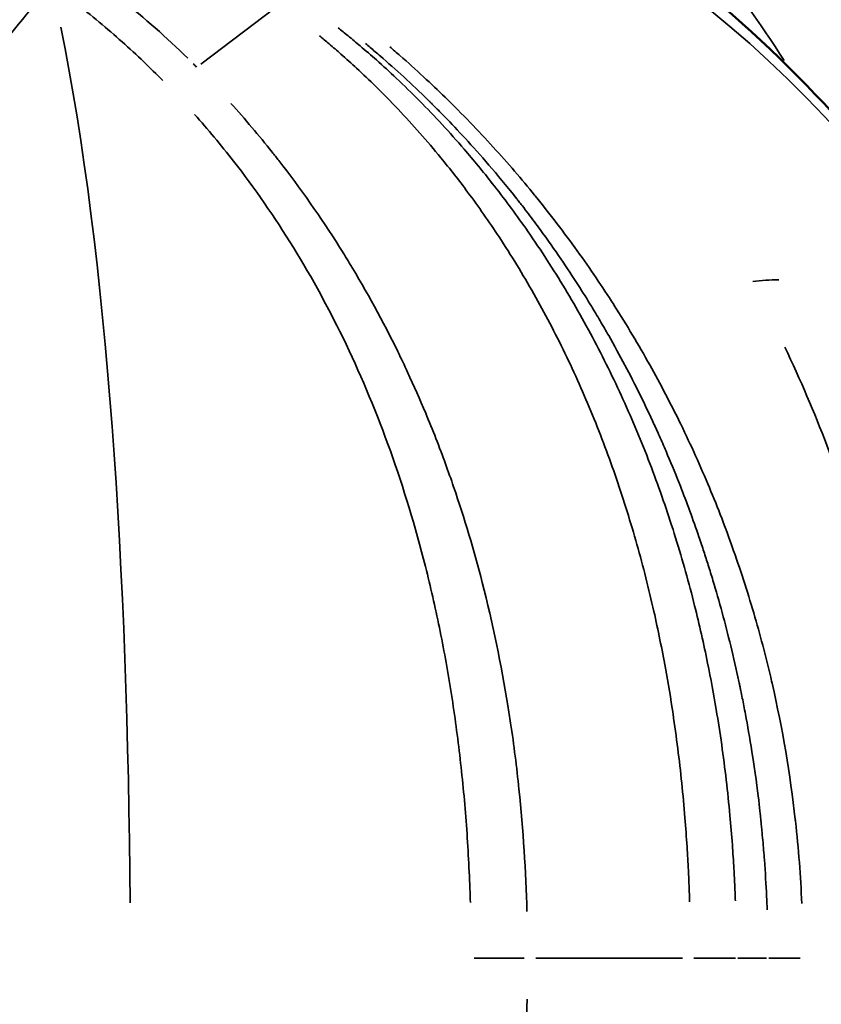
# Model space of a CAD drawing. Units: millimetres. Extents: x -397 to 8210, y 28 to 5677.
# Drawn here: x 4164 to 4201, y 1535 to 1581 of the extents above; entities that cross this region are included whole.
import ezdxf

# ---------------------------------------------------------------- set-up
doc = ezdxf.new("R2010")
doc.units = ezdxf.units.MM
doc.header["$MEASUREMENT"] = 0
doc.layers.add('Visible (ISO)', color=7, linetype='Continuous', lineweight=50)
doc.layers.add('Visible Narrow (ISO)', color=7, linetype='Continuous', lineweight=35)
doc.styles.get("Standard").update_dxf_attribs({"font": 'square721_bt_roman.ttf'})
doc.dimstyles.get("Standard").update_dxf_attribs({"dimtxt": 200, "dimasz": 100, "dimexe": 0.18, "dimexo": 0.0625, "dimgap": 40, "dimtad": 1, "dimdec": 0, "dimlfac": 0.1, "dimrnd": 5, "dimzin": 0, "dimdsep": 46, "dimtxsty": 'Standard', "dimcen": 0.09, "dimse1": 1, "dimse2": 1, "dimadec": 0, "dimazin": 0, "dimtfac": 1, "dimtdec": 0, "dimtofl": 0, "dimtmove": 0, "dimatfit": 3, "dimfxl": 1, "dimtolj": 1, "dimtzin": 0, "dimarcsym": 0})

# ---------------------------------------------------------------- blocks, each defined once
blk = doc.blocks.new('*D11')
at = {"color": 0, "lineweight": -2, "transparency": 16777216}
blk.add_line((105.458, 2037.56), (4140.647, 2037.56), dxfattribs=at)
at = {"color": 0, "transparency": 16777216}
for points in [[(105.458, 2054.227), (105.458, 2020.894), (5.458, 2037.56)], [(4140.647, 2054.227), (4140.647, 2020.894), (4240.647, 2037.56)]]:
    blk.add_solid(points, dxfattribs=at)
at = {"layer": 'Defpoints', "color": 0, "transparency": 16777216}
for p in [(4240.647, 2037.56), (4240.647, 1536.508), (5.458, 1534.945)]:
    blk.add_point(p, dxfattribs=at)
at = {"color": 0, "transparency": 16777216, "insert": (2123.052, 2179.978), "char_height": 200, "attachment_point": 5}
blk.add_mtext('\\A1;425', dxfattribs=at)

msp = doc.modelspace()

# ---------------------------------------------------------------- linework, layer by layer
at = {"layer": 'Visible (ISO)'}
msp.add_line((4181.171, 1579.318), (4181.173, 1579.317), dxfattribs=at)
for points, knots in [([(4103.425, 1537.579), (4103.425, 1543.749), (4104.434, 1549.998), (4108.285, 1561.609), (4111.148, 1567.126), (4118.351, 1576.846), (4122.779, 1581.17), (4132.632, 1588.1), (4138.181, 1590.791), (4149.683, 1594.221), (4155.78, 1595.004), (4167.755, 1594.588), (4173.783, 1593.387), (4181.211, 1590.602), (4182.987, 1589.83), (4186.091, 1588.283), (4187.442, 1587.54), (4188.758, 1586.744)], [0, 0, 0, 0, 1.851059, 1.851059, 3.675154, 3.675154, 5.499099, 5.499099, 7.323744, 7.323744, 9.146663, 9.146663, 10.96816, 10.96816, 11.553884, 11.553884, 12.01865, 12.01865, 12.01865, 12.01865]), ([(4189.831, 1586.078), (4195.069, 1582.748), (4199.819, 1578.504), (4207.626, 1568.83), (4210.777, 1563.271), (4215.247, 1551.121), (4216.462, 1544.299), (4216.462, 1537.579)], [0, 0, 0, 0, 1.86186, 1.86186, 3.729375, 3.729375, 5.745578, 5.745578, 5.745578, 5.745578]), ([(4188.758, 1488.414), (4188.03, 1487.973), (4187.293, 1487.55), (4184.226, 1485.879), (4181.814, 1484.778), (4173.683, 1481.741), (4167.611, 1480.544), (4155.603, 1480.167), (4149.518, 1480.968), (4138.044, 1484.425), (4132.512, 1487.126), (4122.685, 1494.07), (4118.268, 1498.401), (4111.086, 1508.135), (4108.234, 1513.661), (4104.42, 1525.243), (4103.425, 1531.45), (4103.425, 1537.579)], [0.127191, 0.127191, 0.127191, 0.127191, 0.384343, 0.384343, 1.184257, 1.184257, 3.017987, 3.017987, 4.838161, 4.838161, 6.659724, 6.659724, 8.482666, 8.482666, 10.307339, 10.307339, 12.146083, 12.146083, 12.146083, 12.146083]), ([(4216.462, 1537.579), (4216.462, 1531.368), (4215.429, 1525.078), (4211.451, 1513.292), (4208.448, 1507.645), (4200.594, 1497.359), (4195.496, 1492.681), (4189.831, 1489.079)], [0, 0, 0, 0, 1.863115, 1.863115, 3.731952, 3.731952, 5.745582, 5.745582, 5.745582, 5.745582])]:
    msp.add_open_spline(points, degree=3, knots=knots, dxfattribs=at)
at = {"layer": 'Visible Narrow (ISO)'}
for p, q in [((4172.458, 1578.567), (4175.868, 1581.15)), ((4184.992, 1537.579), (4187.29, 1537.579)), ((4194.542, 1537.579), (4187.815, 1537.579)), ((4195.064, 1537.579), (4196.985, 1537.579)), ((4198.397, 1537.579), (4197.091, 1537.579)), ((4199.944, 1537.579), (4198.51, 1537.579))]:
    msp.add_line(p, q, dxfattribs=at)
for centre, major_axis, ratio, start_param, end_param in [((4161.386, 1537.579), (0, 55.788), 0.984808, 4.790929, 6.204645), ((4137.859, 1537.579), (0, 74.667), 0.984808, 5.296284, 5.378032), ((4146.647, 1551.472), (13.75, -35.942), 0.959113, 2.000403, 2.006103), ((4200.588, 1538.904), (2.227, -29.755), 0.546017, 3.104685, 3.178338), ((4159.65, 1537.579), (0, -48.405), 0.984808, 2.098632, 2.098686)]:
    msp.add_ellipse(centre, major_axis=major_axis, ratio=ratio, start_param=start_param, end_param=end_param, dxfattribs=at)
for points, knots in [([(4184.584, 1589.032), (4183.567, 1589.535), (4182.535, 1590.006), (4181.489, 1590.446), (4178.082, 1591.879), (4174.535, 1592.972), (4170.918, 1593.702), (4167.3, 1594.433), (4163.612, 1594.802), (4159.923, 1594.802), (4156.235, 1594.802), (4152.547, 1594.433), (4148.929, 1593.702), (4145.312, 1592.972), (4141.765, 1591.879), (4138.358, 1590.446), (4134.95, 1589.013), (4131.682, 1587.239), (4128.615, 1585.158), (4125.548, 1583.077), (4122.683, 1580.69), (4120.075, 1578.042), (4117.467, 1575.393), (4115.116, 1572.484), (4113.067, 1569.37), (4111.018, 1566.256), (4109.271, 1562.937), (4107.859, 1559.477), (4106.448, 1556.017), (4105.372, 1552.416), (4104.652, 1548.742), (4104.323, 1547.062), (4104.069, 1545.366), (4103.889, 1543.662)], [0.1779133, 0.1779133, 0.1779133, 0.1779133, 0.1875, 0.1875, 0.1875, 0.21875, 0.21875, 0.21875, 0.25, 0.25, 0.25, 0.28125, 0.28125, 0.28125, 0.3125, 0.3125, 0.3125, 0.34375, 0.34375, 0.34375, 0.375, 0.375, 0.375, 0.40625, 0.40625, 0.40625, 0.4375, 0.4375, 0.4375, 0.46875, 0.46875, 0.46875, 0.4830481, 0.4830481, 0.4830481, 0.4830481]), ([(4167.216, 1582.72), (4167.757, 1582.336), (4168.291, 1581.936), (4168.816, 1581.519), (4169.863, 1580.689), (4170.877, 1579.795), (4171.854, 1578.837)], [0.05, 0.05, 0.05, 0.05, 0.3507235, 0.3507235, 0.3507235, 0.95, 0.95, 0.95, 0.95]), ([(4166.352, 1581.632), (4166.396, 1581.6), (4166.487, 1581.532), (4166.581, 1581.459), (4167.043, 1581.105), (4167.807, 1580.493), (4168.851, 1579.594), (4169.807, 1578.712), (4170.42, 1578.11), (4170.712, 1577.815)], [0.05, 0.05, 0.05, 0.05, 0.0743028, 0.0990667, 0.0990667, 0.3168877, 0.5347087, 0.7525297, 0.95, 0.95, 0.95, 0.95]), ([(4196.972, 1540.2), (4196.964, 1540.419), (4196.955, 1540.637), (4196.945, 1540.855), (4196.933, 1541.128), (4196.919, 1541.4), (4196.904, 1541.672), (4196.883, 1542.036), (4196.86, 1542.398), (4196.834, 1542.761), (4196.801, 1543.214), (4196.764, 1543.667), (4196.723, 1544.119), (4196.673, 1544.661), (4196.616, 1545.203), (4196.553, 1545.743), (4196.491, 1546.283), (4196.421, 1546.822), (4196.345, 1547.36), (4196.269, 1547.898), (4196.186, 1548.434), (4196.096, 1548.969), (4195.977, 1549.682), (4195.845, 1550.393), (4195.701, 1551.1), (4195.521, 1551.984), (4195.322, 1552.863), (4195.103, 1553.736), (4194.841, 1554.782), (4194.551, 1555.82), (4194.232, 1556.846), (4193.914, 1557.871), (4193.567, 1558.885), (4193.191, 1559.885), (4192.816, 1560.885), (4192.412, 1561.87), (4191.98, 1562.84), (4191.548, 1563.809), (4191.088, 1564.761), (4190.601, 1565.694), (4190.113, 1566.628), (4189.598, 1567.541), (4189.057, 1568.433), (4188.515, 1569.325), (4187.948, 1570.195), (4187.355, 1571.04), (4186.862, 1571.744), (4186.351, 1572.432), (4185.824, 1573.101), (4185.403, 1573.636), (4184.971, 1574.159), (4184.53, 1574.67), (4184.199, 1575.053), (4183.863, 1575.429), (4183.522, 1575.799), (4183.18, 1576.168), (4182.834, 1576.529), (4182.483, 1576.884), (4182.132, 1577.238), (4181.776, 1577.585), (4181.416, 1577.925), (4181.115, 1578.208), (4180.812, 1578.485), (4180.506, 1578.758), (4180.261, 1578.976), (4180.014, 1579.19), (4179.766, 1579.401), (4179.579, 1579.559), (4179.392, 1579.716), (4179.204, 1579.87), (4179.053, 1579.993), (4178.902, 1580.116), (4178.75, 1580.237)], [0.05, 0.05, 0.05, 0.05, 0.0625001, 0.0625001, 0.0625001, 0.0781251, 0.0781251, 0.0781251, 0.0989584, 0.0989584, 0.0989584, 0.1250001, 0.1250001, 0.1250001, 0.1562502, 0.1562502, 0.1562502, 0.1875002, 0.1875002, 0.1875002, 0.2187502, 0.2187502, 0.2187502, 0.2604169, 0.2604169, 0.2604169, 0.3125003, 0.3125003, 0.3125003, 0.3750004, 0.3750004, 0.3750004, 0.4375004, 0.4375004, 0.4375004, 0.5000005, 0.5000005, 0.5000005, 0.5625006, 0.5625006, 0.5625006, 0.6250006, 0.6250006, 0.6250006, 0.6875007, 0.6875007, 0.6875007, 0.7395841, 0.7395841, 0.7395841, 0.7812508, 0.7812508, 0.7812508, 0.8125008, 0.8125008, 0.8125008, 0.8437508, 0.8437508, 0.8437508, 0.8750009, 0.8750009, 0.8750009, 0.9010426, 0.9010426, 0.9010426, 0.9218759, 0.9218759, 0.9218759, 0.9375009, 0.9375009, 0.9375009, 0.95, 0.95, 0.95, 0.95]), ([(4177.897, 1579.866), (4178.044, 1579.744), (4178.374, 1579.468), (4178.944, 1578.975), (4179.661, 1578.329), (4180.539, 1577.492), (4181.509, 1576.504), (4182.505, 1575.415), (4183.575, 1574.157), (4184.804, 1572.585), (4186.248, 1570.522), (4187.751, 1568.061), (4189.181, 1565.33), (4190.447, 1562.491), (4191.546, 1559.56), (4192.483, 1556.552), (4193.217, 1553.65), (4193.746, 1551.052), (4194.094, 1548.954), (4194.336, 1547.195), (4194.518, 1545.605), (4194.657, 1544.097), (4194.753, 1542.762), (4194.814, 1541.692), (4194.851, 1540.853), (4194.868, 1540.37), (4194.875, 1540.155)], [0.05, 0.05, 0.05, 0.05, 0.0624822, 0.0781075, 0.0989412, 0.1249834, 0.156234, 0.1874846, 0.2187352, 0.2604026, 0.312487, 0.3749881, 0.4374893, 0.4999905, 0.5624917, 0.6249929, 0.6874941, 0.7395784, 0.7812459, 0.8124964, 0.843747, 0.8749976, 0.9010398, 0.9218735, 0.9374988, 0.95, 0.95, 0.95, 0.95]), ([(4198.429, 1539.789), (4198.422, 1539.992), (4198.414, 1540.199), (4198.404, 1540.41), (4198.379, 1540.939), (4198.346, 1541.496), (4198.303, 1542.081), (4198.281, 1542.373), (4198.257, 1542.672), (4198.23, 1542.979), (4198.216, 1543.132), (4198.202, 1543.287), (4198.187, 1543.443), (4198.179, 1543.521), (4198.171, 1543.6), (4198.163, 1543.679), (4198.16, 1543.719), (4198.155, 1543.758), (4198.151, 1543.798), (4198.149, 1543.819), (4198.147, 1543.84), (4198.145, 1543.861), (4198.143, 1543.876), (4198.142, 1543.891), (4198.14, 1543.905), (4198.14, 1543.909), (4198.139, 1543.917), (4198.139, 1543.918), (4198.123, 1544.07), (4198.033, 1545.119), (4197.73, 1547.04), (4197.73, 1547.043), (4197.729, 1547.048), (4197.729, 1547.051), (4197.63, 1547.674), (4197.531, 1548.244), (4197.434, 1548.761), (4197.385, 1549.02), (4197.337, 1549.266), (4197.291, 1549.499), (4197.267, 1549.615), (4197.244, 1549.729), (4197.221, 1549.839), (4197.21, 1549.894), (4197.199, 1549.948), (4197.188, 1550.001), (4197.182, 1550.028), (4197.176, 1550.054), (4197.171, 1550.081), (4197.168, 1550.094), (4197.165, 1550.107), (4197.163, 1550.12), (4197.161, 1550.13), (4197.159, 1550.14), (4197.156, 1550.149), (4197.151, 1550.177), (4197.141, 1550.222), (4197.133, 1550.26), (4196.893, 1551.379), (4196.634, 1552.431), (4196.366, 1553.417), (4196.227, 1553.926), (4196.086, 1554.416), (4195.944, 1554.89), (4195.872, 1555.126), (4195.801, 1555.359), (4195.729, 1555.587), (4195.662, 1555.8), (4195.594, 1556.01), (4195.527, 1556.216), (4195.461, 1556.416), (4195.377, 1556.668), (4195.3, 1556.895), (4195.031, 1557.682), (4194.747, 1558.456), (4194.449, 1559.215), (4194.26, 1559.697), (4194.066, 1560.173), (4193.866, 1560.643), (4193.767, 1560.878), (4193.665, 1561.112), (4193.563, 1561.344), (4193.462, 1561.572), (4193.36, 1561.799), (4193.257, 1562.023), (4193.256, 1562.027), (4193.254, 1562.032), (4193.252, 1562.036), (4192.834, 1562.948), (4192.385, 1563.859), (4191.905, 1564.765), (4191.665, 1565.218), (4191.417, 1565.67), (4191.161, 1566.12), (4191.033, 1566.345), (4190.903, 1566.57), (4190.771, 1566.794), (4190.705, 1566.906), (4190.639, 1567.018), (4190.572, 1567.13), (4190.538, 1567.186), (4190.504, 1567.242), (4190.471, 1567.298), (4190.454, 1567.325), (4190.437, 1567.353), (4190.42, 1567.381), (4190.405, 1567.406), (4190.39, 1567.43), (4190.375, 1567.455), (4190.373, 1567.458), (4190.37, 1567.463), (4190.369, 1567.465), (4190.002, 1568.067), (4189.542, 1568.796), (4188.968, 1569.637), (4188.681, 1570.057), (4188.366, 1570.505), (4188.02, 1570.978), (4187.847, 1571.214), (4187.667, 1571.457), (4187.478, 1571.705), (4187.383, 1571.829), (4187.287, 1571.955), (4187.188, 1572.082), (4187.139, 1572.145), (4187.089, 1572.209), (4187.039, 1572.273), (4187.013, 1572.305), (4186.988, 1572.338), (4186.963, 1572.37), (4186.942, 1572.396), (4186.921, 1572.422), (4186.9, 1572.449), (4186.895, 1572.455), (4186.891, 1572.461), (4186.886, 1572.467), (4186.037, 1573.538), (4185.261, 1574.425), (4184.587, 1575.157), (4184.25, 1575.523), (4183.939, 1575.85), (4183.656, 1576.141), (4183.514, 1576.286), (4183.379, 1576.423), (4183.252, 1576.55), (4183.188, 1576.614), (4183.127, 1576.676), (4183.067, 1576.735), (4183.037, 1576.765), (4183.007, 1576.794), (4182.978, 1576.822), (4182.963, 1576.837), (4182.949, 1576.851), (4182.935, 1576.865), (4182.928, 1576.872), (4182.92, 1576.879), (4182.913, 1576.886), (4182.907, 1576.892), (4182.901, 1576.898), (4182.895, 1576.904), (4182.893, 1576.906), (4182.891, 1576.908), (4182.888, 1576.911), (4182.116, 1577.668), (4181.38, 1578.338), (4180.691, 1578.932), (4180.611, 1579.001), (4180.531, 1579.069), (4180.452, 1579.137), (4180.301, 1579.266), (4180.152, 1579.391), (4180.005, 1579.512)], [0.05, 0.05, 0.05, 0.05, 0.0625, 0.0625, 0.0625, 0.09375, 0.09375, 0.09375, 0.109375, 0.109375, 0.109375, 0.1171875, 0.1171875, 0.1171875, 0.1210937, 0.1210937, 0.1210937, 0.1230469, 0.1230469, 0.1230469, 0.1240827, 0.1240827, 0.1240827, 0.1247992, 0.1247992, 0.1247992, 0.125, 0.125, 0.125, 0.1873779, 0.1873779, 0.1873779, 0.1875, 0.1875, 0.1875, 0.21875, 0.21875, 0.21875, 0.234375, 0.234375, 0.234375, 0.2421875, 0.2421875, 0.2421875, 0.2460937, 0.2460937, 0.2460937, 0.2480469, 0.2480469, 0.2480469, 0.2490234, 0.2490234, 0.2490234, 0.2497559, 0.2497559, 0.2497559, 0.2518308, 0.2518308, 0.2518308, 0.3125, 0.3125, 0.3125, 0.34375, 0.34375, 0.34375, 0.359375, 0.359375, 0.359375, 0.3740037, 0.3740037, 0.3740037, 0.3882208, 0.3882208, 0.3882208, 0.4375, 0.4375, 0.4375, 0.46875, 0.46875, 0.46875, 0.484375, 0.484375, 0.484375, 0.499711, 0.499711, 0.499711, 0.5, 0.5, 0.5, 0.5625, 0.5625, 0.5625, 0.59375, 0.59375, 0.59375, 0.609375, 0.609375, 0.609375, 0.6171875, 0.6171875, 0.6171875, 0.6210938, 0.6210938, 0.6210938, 0.6230469, 0.6230469, 0.6230469, 0.6247559, 0.6247559, 0.6247559, 0.625, 0.625, 0.625, 0.6875, 0.6875, 0.6875, 0.71875, 0.71875, 0.71875, 0.734375, 0.734375, 0.734375, 0.7421875, 0.7421875, 0.7421875, 0.7460938, 0.7460938, 0.7460938, 0.7480469, 0.7480469, 0.7480469, 0.7496514, 0.7496514, 0.7496514, 0.75, 0.75, 0.75, 0.8125, 0.8125, 0.8125, 0.84375, 0.84375, 0.84375, 0.859375, 0.859375, 0.859375, 0.8671875, 0.8671875, 0.8671875, 0.8710938, 0.8710938, 0.8710938, 0.8730469, 0.8730469, 0.8730469, 0.8740234, 0.8740234, 0.8740234, 0.8748779, 0.8748779, 0.8748779, 0.8751062, 0.8751062, 0.8751062, 0.9309878, 0.9309878, 0.9309878, 0.9375, 0.9375, 0.9375, 0.95, 0.95, 0.95, 0.95]), ([(4181.124, 1579.359), (4181.28, 1579.226), (4181.434, 1579.092), (4181.586, 1578.96), (4182.338, 1578.303), (4183.026, 1577.663), (4183.655, 1577.05), (4183.66, 1577.046), (4183.664, 1577.042), (4183.67, 1577.036), (4184.447, 1576.278), (4185.179, 1575.518), (4185.865, 1574.764), (4186.541, 1574.022), (4187.174, 1573.284), (4187.766, 1572.558), (4187.775, 1572.546), (4187.783, 1572.536), (4187.794, 1572.523), (4188.475, 1571.686), (4189.115, 1570.846), (4189.718, 1570.009), (4190.312, 1569.184), (4190.868, 1568.362), (4191.39, 1567.545), (4191.398, 1567.532), (4191.406, 1567.521), (4191.415, 1567.506), (4191.993, 1566.6), (4192.536, 1565.69), (4193.044, 1564.781), (4193.544, 1563.886), (4194.011, 1562.991), (4194.446, 1562.1), (4194.453, 1562.086), (4194.46, 1562.073), (4194.467, 1562.057), (4194.939, 1561.088), (4195.377, 1560.118), (4195.781, 1559.149), (4196.172, 1558.211), (4196.532, 1557.275), (4196.862, 1556.344), (4196.873, 1556.313), (4196.883, 1556.285), (4196.894, 1556.253), (4197.251, 1555.241), (4197.576, 1554.227), (4197.869, 1553.215), (4198.153, 1552.233), (4198.408, 1551.253), (4198.634, 1550.274), (4198.641, 1550.243), (4198.648, 1550.213), (4198.656, 1550.18), (4199.135, 1548.091), (4199.487, 1546.003), (4199.72, 1543.925), (4199.723, 1543.901), (4199.726, 1543.877), (4199.728, 1543.853), (4199.869, 1542.591), (4199.965, 1541.333), (4200.02, 1540.08)], [0.05, 0.05, 0.05, 0.05, 0.0625, 0.0625, 0.0625, 0.1245117, 0.1245117, 0.1245117, 0.125, 0.125, 0.125, 0.1875, 0.1875, 0.1875, 0.2490234, 0.2490234, 0.2490234, 0.25, 0.25, 0.25, 0.3125, 0.3125, 0.3125, 0.3740234, 0.3740234, 0.3740234, 0.375, 0.375, 0.375, 0.4375, 0.4375, 0.4375, 0.4990234, 0.4990234, 0.4990234, 0.5, 0.5, 0.5, 0.5625, 0.5625, 0.5625, 0.6230469, 0.6230469, 0.6230469, 0.625, 0.625, 0.625, 0.6875, 0.6875, 0.6875, 0.7480469, 0.7480469, 0.7480469, 0.75, 0.75, 0.75, 0.873577, 0.873577, 0.873577, 0.875, 0.875, 0.875, 0.95, 0.95, 0.95, 0.95]), ([(4187.413, 1539.71), (4187.362, 1541.566), (4187.243, 1543.439), (4187.047, 1545.32), (4186.942, 1546.33), (4186.815, 1547.342), (4186.663, 1548.356), (4186.623, 1548.622), (4186.582, 1548.889), (4186.538, 1549.156), (4186.233, 1551.038), (4185.844, 1552.923), (4185.363, 1554.796), (4184.984, 1556.269), (4184.548, 1557.735), (4184.05, 1559.186), (4183.93, 1559.536), (4183.806, 1559.885), (4183.679, 1560.234), (4183.393, 1561.016), (4183.089, 1561.793), (4182.767, 1562.564), (4182.504, 1563.194), (4182.228, 1563.819), (4181.94, 1564.439), (4181.793, 1564.757), (4181.642, 1565.073), (4181.488, 1565.388), (4180.809, 1566.776), (4180.067, 1568.136), (4179.262, 1569.459), (4179.116, 1569.7), (4178.967, 1569.94), (4178.817, 1570.178), (4177.952, 1571.547), (4177.021, 1572.874), (4176.025, 1574.15), (4175.924, 1574.28), (4175.822, 1574.409), (4175.72, 1574.538), (4175.112, 1575.301), (4174.482, 1576.046), (4173.831, 1576.77)], [0.05, 0.05, 0.05, 0.05, 0.1801365, 0.1801365, 0.1801365, 0.25, 0.25, 0.25, 0.2683746, 0.2683746, 0.2683746, 0.3980517, 0.3980517, 0.3980517, 0.5, 0.5, 0.5, 0.524606, 0.524606, 0.524606, 0.5798747, 0.5798747, 0.5798747, 0.625, 0.625, 0.625, 0.6481163, 0.6481163, 0.6481163, 0.75, 0.75, 0.75, 0.7685361, 0.7685361, 0.7685361, 0.875, 0.875, 0.875, 0.8858286, 0.8858286, 0.8858286, 0.95, 0.95, 0.95, 0.95]), ([(4172.169, 1576.262), (4172.778, 1575.578), (4173.373, 1574.865), (4173.952, 1574.122), (4174.916, 1572.883), (4175.835, 1571.562), (4176.698, 1570.161), (4177.562, 1568.759), (4178.371, 1567.278), (4179.115, 1565.721), (4179.859, 1564.164), (4180.539, 1562.531), (4181.148, 1560.83), (4181.757, 1559.128), (4182.295, 1557.358), (4182.758, 1555.526), (4182.989, 1554.61), (4183.202, 1553.678), (4183.396, 1552.733), (4183.589, 1551.787), (4183.764, 1550.827), (4183.92, 1549.853), (4184.075, 1548.879), (4184.211, 1547.892), (4184.328, 1546.892), (4184.445, 1545.893), (4184.543, 1544.881), (4184.621, 1543.857), (4184.699, 1542.833), (4184.757, 1541.797), (4184.796, 1540.75), (4184.804, 1540.541), (4184.811, 1540.331), (4184.817, 1540.121)], [0.05, 0.05, 0.05, 0.05, 0.125, 0.125, 0.125, 0.25, 0.25, 0.25, 0.375, 0.375, 0.375, 0.5, 0.5, 0.5, 0.625, 0.625, 0.625, 0.6875, 0.6875, 0.6875, 0.75, 0.75, 0.75, 0.8125, 0.8125, 0.8125, 0.875, 0.875, 0.875, 0.9375, 0.9375, 0.9375, 0.95, 0.95, 0.95, 0.95]), ([(4199.238, 1509.566), (4199.956, 1511.065), (4200.596, 1512.564), (4201.641, 1515.296), (4202.067, 1516.532), (4202.64, 1518.37), (4202.82, 1518.981), (4203.074, 1519.892), (4203.198, 1520.346), (4203.335, 1520.875), (4203.402, 1521.138), (4203.437, 1521.279), (4203.454, 1521.345), (4203.463, 1521.383), (4203.465, 1521.391), (4204.14, 1524.11), (4204.63, 1526.819), (4205.274, 1532.215), (4205.43, 1534.903), (4205.43, 1540.255), (4205.274, 1542.943), (4204.791, 1546.99), (4204.588, 1548.341), (4204.218, 1550.371), (4204.083, 1551.047), (4203.865, 1552.063), (4203.752, 1552.571), (4203.612, 1553.163), (4203.541, 1553.46), (4203.502, 1553.618), (4203.483, 1553.692), (4203.473, 1553.735), (4203.47, 1553.746), (4202.87, 1556.161), (4202.116, 1558.62), (4200.596, 1562.594), (4199.956, 1564.093), (4199.238, 1565.592)], [0.05, 0.05, 0.05, 0.05, 0.125, 0.125, 0.1875, 0.1875, 0.21875, 0.21875, 0.234375, 0.2421875, 0.2460938, 0.2480469, 0.2495117, 0.2495117, 0.25, 0.25, 0.375, 0.375, 0.5, 0.5, 0.625, 0.625, 0.6875, 0.6875, 0.71875, 0.71875, 0.734375, 0.7421875, 0.7460938, 0.7480469, 0.7495117, 0.7495117, 0.75, 0.75, 0.875, 0.875, 0.95, 0.95, 0.95, 0.95]), ([(4187.419, 1535.699), (4187.415, 1535.528), (4187.41, 1535.353), (4187.391, 1534.728), (4187.373, 1534.259), (4187.336, 1533.521), (4187.315, 1533.144), (4187.287, 1532.689), (4187.272, 1532.458), (4187.264, 1532.342), (4187.26, 1532.283), (4187.258, 1532.258), (4187.257, 1532.242), (4187.256, 1532.232), (4187.191, 1531.316), (4187.11, 1530.408), (4186.962, 1529.052), (4186.882, 1528.375), (4186.776, 1527.587), (4186.715, 1527.152), (4186.684, 1526.942), (4186.667, 1526.83), (4186.665, 1526.818), (4186.36, 1524.773), (4185.977, 1522.852), (4185.314, 1520.142), (4185.078, 1519.268), (4184.705, 1517.999), (4184.578, 1517.584), (4184.383, 1516.971), (4184.285, 1516.667), (4184.168, 1516.318), (4184.105, 1516.132), (4184.076, 1516.046), (4184.059, 1515.996), (4184.055, 1515.986), (4183.738, 1515.061), (4183.405, 1514.166), (4182.877, 1512.852), (4182.696, 1512.419), (4182.418, 1511.776), (4182.277, 1511.456), (4182.11, 1511.086), (4182.025, 1510.902), (4181.989, 1510.823), (4181.965, 1510.771), (4181.953, 1510.746), (4181.536, 1509.848), (4181.11, 1508.993), (4180.44, 1507.737), (4180.098, 1507.116), (4179.684, 1506.403), (4179.452, 1506.012), (4179.338, 1505.823), (4179.277, 1505.723), (4179.27, 1505.712), (4178.729, 1504.823), (4178.19, 1503.997), (4177.378, 1502.825), (4177.107, 1502.446), (4176.701, 1501.894), (4176.498, 1501.623), (4176.262, 1501.313), (4176.144, 1501.16), (4176.08, 1501.078), (4176.051, 1501.04), (4176.034, 1501.018), (4176.031, 1501.014), (4175.704, 1500.595), (4175.391, 1500.207), (4174.936, 1499.659), (4174.712, 1499.394), (4174.458, 1499.099), (4174.333, 1498.955), (4174.266, 1498.879), (4174.235, 1498.844), (4174.217, 1498.823), (4174.214, 1498.82), (4174.066, 1498.651), (4173.929, 1498.497), (4173.798, 1498.353)], [0.05, 0.05, 0.05, 0.05, 0.0625, 0.0625, 0.09375, 0.09375, 0.109375, 0.1171875, 0.1210938, 0.1230469, 0.1240234, 0.1245117, 0.1245117, 0.125, 0.125, 0.1875, 0.1875, 0.21875, 0.234375, 0.2421875, 0.2490234, 0.2490234, 0.25, 0.25, 0.375, 0.375, 0.4375, 0.4375, 0.46875, 0.46875, 0.484375, 0.4921875, 0.4960938, 0.4990234, 0.4990234, 0.5, 0.5, 0.5625, 0.5625, 0.59375, 0.59375, 0.609375, 0.6171875, 0.6210938, 0.6230469, 0.6230469, 0.625, 0.625, 0.6875, 0.6875, 0.71875, 0.734375, 0.7421875, 0.7490234, 0.7490234, 0.75, 0.75, 0.8125, 0.8125, 0.84375, 0.84375, 0.859375, 0.8671875, 0.8710938, 0.8730469, 0.8745117, 0.8745117, 0.875, 0.875, 0.90625, 0.90625, 0.921875, 0.9296875, 0.9335938, 0.9355469, 0.9370117, 0.9370117, 0.9375, 0.9375, 0.95, 0.95, 0.95, 0.95])]:
    msp.add_open_spline(points, degree=3, knots=knots, dxfattribs=at)
for points in [[(4165.186, 1581.686), (4164.48, 1580.903), (4163.466, 1579.705), (4162.257, 1577.896)], [(4169.206, 1540.113), (4169.111, 1555.288), (4168.158, 1569.791), (4166.036, 1580.26)]]:
    msp.add_open_spline(points, degree=3, dxfattribs=at)

# ---------------------------------------------------------------- dimensions: what is measured, and where the dimension line sits
dim = msp.add_linear_dim(base=(4240.647, 2037.56), p1=(5.458, 1534.945), p2=(4240.647, 1536.508), dimstyle='Standard')
dim.commit()
dim.dimension.update_dxf_attribs({"geometry": '*D11', "text_midpoint": (2123.052, 2179.978)})

doc.saveas('drawing.dxf')
